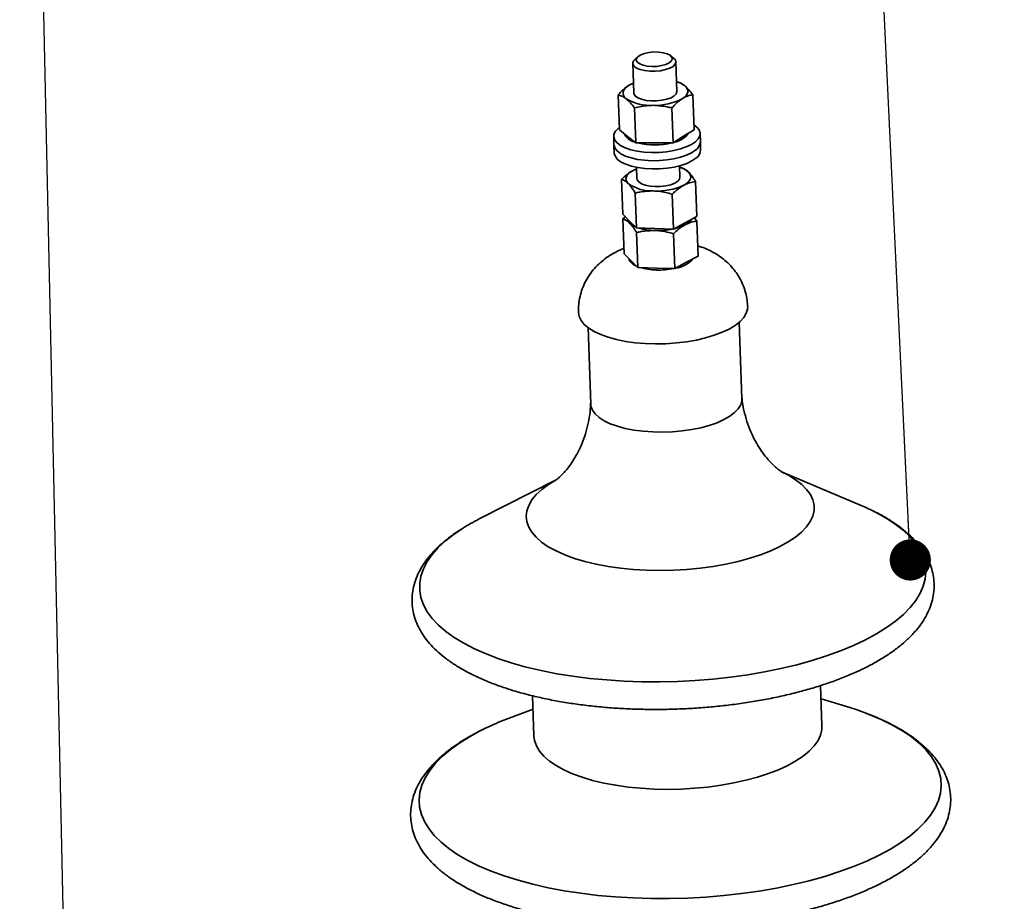
# Paper-space layout 'List2' of a CAD drawing. Units: millimetres. Extents: x 75 to 4381, y 75 to 4279.
# Drawn here: x 1803 to 2077, y 2109 to 2353 of the extents above; entities that cross this region are included whole.
import ezdxf

# ---------------------------------------------------------------- set-up
doc = ezdxf.new("R2010")
doc.units = ezdxf.units.MM
doc.dimstyles.new('SLDDIMSTYLE6', dxfattribs={"dimtxt": 0.18, "dimasz": 53.34, "dimexe": 0, "dimexo": 0.0625, "dimgap": 0, "dimtad": 0, "dimtih": 1, "dimtoh": 1, "dimdec": 0, "dimrnd": 1e-09, "dimzin": 0, "dimdsep": 46, "dimtxsty": 'Standard', "dimsah": 1, "dimcen": 0.09, "dimadec": 0, "dimazin": 0, "dimtfac": 53.34, "dimtdec": 0, "dimtofl": 0, "dimtmove": 0, "dimatfit": 3, "dimfxl": 1, "dimfrac": 2, "dimtolj": 1, "dimtzin": 0, "dimarcsym": 0})
doc.dimstyles.new('SLDDIMSTYLE7', dxfattribs={"dimtxt": 0.18, "dimasz": 11.43, "dimexe": 0, "dimexo": 0.0625, "dimgap": 0, "dimtad": 0, "dimtih": 1, "dimtoh": 1, "dimdec": 0, "dimrnd": 1e-09, "dimzin": 0, "dimdsep": 46, "dimtxsty": 'Standard', "dimblk1": 'DOT', "dimblk2": 'DOT', "dimsah": 1, "dimcen": 0.09, "dimadec": 0, "dimazin": 0, "dimtfac": 11.43, "dimtdec": 0, "dimtofl": 0, "dimtmove": 0, "dimatfit": 3, "dimldrblk": 'DOT', "dimfxl": 1, "dimfrac": 2, "dimtolj": 1, "dimtzin": 0, "dimarcsym": 0})

# ---------------------------------------------------------------- blocks, each defined once
blk = doc.blocks.new('_Dot')
at = {"color": 0, "linetype": 'ByBlock', "lineweight": -2}
blk.add_line((-0.5, 0), (-1, 0), dxfattribs=at)
at = {"color": 0, "linetype": 'ByBlock', "const_width": 0.5}
blk.add_lwpolyline([(-0.25, 0, 1), (0.25, 0, 1)], format="xyb", close=True, dxfattribs=at)

psp = doc.layouts.new('List2')

# ---------------------------------------------------------------- linework, layer by layer
at = {"color": 7, "linetype": 'Continuous', "lineweight": 35, "ltscale": 15}
for p, q in [((1975.09, 2343.08), (1974.22, 2342.31)), ((1984.98, 2342.69), (1984.05, 2343.4)), ((1973.64, 2341.22), (1973.93, 2332.99)), ((1985.92, 2333.42), (1985.63, 2341.65)), ((1973.83, 2335.7), (1973.82, 2335.7)), ((1986.23, 2336.01), (1985.83, 2336.13)), ((1969.93, 2322.77), (1969.59, 2332.46)), ((1990.66, 2322.8), (1990.31, 2332.48)), ((1974.49, 2319.13), (1974.14, 2328.82)), ((1984.85, 2319.14), (1984.51, 2328.83)), ((1968.35, 2320.89), (1968.43, 2318.61)), ((1969.93, 2322.77), (1972.21, 2320.95)), ((1972.21, 2320.95), (1974.49, 2319.13)), ((1984.85, 2319.14), (1987.75, 2320.97)), ((1987.75, 2320.97), (1990.66, 2322.8)), ((1992.42, 2319.46), (1992.34, 2321.74)), ((1968.43, 2318.61), (1968.52, 2316.32)), ((1974.49, 2319.13), (1979.67, 2319.14)), ((1979.67, 2319.14), (1984.85, 2319.14)), ((1992.5, 2317.17), (1992.42, 2319.46)), ((1974.66, 2312.34), (1974.77, 2309.22)), ((1986.76, 2309.65), (1986.65, 2312.77)), ((1987.32, 2312.16), (1986.67, 2312.36)), ((1970.86, 2299.32), (1970.52, 2309.01)), ((1991.41, 2298.7), (1991.07, 2308.39)), ((1974.67, 2295.53), (1974.33, 2305.22)), ((1984.95, 2295.22), (1984.61, 2304.91)), ((1970.86, 2299.32), (1972.77, 2297.43)), ((1970.91, 2298.04), (1971.57, 2298.62)), ((1988.18, 2296.96), (1991.41, 2298.7)), ((1971.25, 2288.35), (1970.91, 2298.04)), ((1972.77, 2297.43), (1974.67, 2295.53)), ((1984.95, 2295.22), (1988.18, 2296.96)), ((1990.83, 2298.38), (1991.46, 2297.41)), ((1991.8, 2287.73), (1991.46, 2297.41)), ((1979.81, 2295.38), (1974.67, 2295.53)), ((1975.06, 2284.56), (1974.72, 2294.25)), ((1984.95, 2295.22), (1979.81, 2295.38)), ((1985.34, 2284.25), (1984.99, 2293.94)), ((1971.25, 2288.35), (1973.16, 2286.46)), ((1988.57, 2285.99), (1991.8, 2287.73)), ((1973.16, 2286.46), (1975.06, 2284.56)), ((1985.34, 2284.25), (1988.57, 2285.99)), ((1980.2, 2284.4), (1975.06, 2284.56)), ((1985.34, 2284.25), (1980.2, 2284.4)), ((2003.95, 2248.1), (2003.2, 2269.35)), ((1961.23, 2267.86), (1961.98, 2246.61)), ((2037.09, 2218.5), (2014.98, 2227.85)), ((1952.42, 2225.64), (1931.02, 2214.75)), ((2026.18, 2157.34), (2025.78, 2168.52)), ((1945.83, 2165.7), (1946.23, 2154.5)), ((2032.73, 2162.78), (2025.91, 2164.84)), ((1945.96, 2162.01), (1939.31, 2159.48))]:
    psp.add_line(p, q, dxfattribs=at)
at = {"color": 7, "linetype": 'Continuous', "lineweight": 35, "ltscale": 15, "flags": 128}
for points in [[(1984.98, 2342.69), (1985.47, 2342.17), (1985.63, 2341.57), (1985.41, 2340.96), (1984.83, 2340.38), (1983.93, 2339.87), (1982.75, 2339.46), (1981.38, 2339.17), (1979.9, 2339.02), (1978.4, 2339.02), (1976.98, 2339.18), (1975.73, 2339.48), (1974.72, 2339.9), (1974.02, 2340.42), (1974.02, 2340.42)], [(1974.92, 2341.5), (1975.57, 2341.04), (1976.51, 2340.67), (1977.69, 2340.43), (1979.01, 2340.32), (1980.37, 2340.37), (1981.67, 2340.57), (1982.82, 2340.9), (1983.73, 2341.33), (1984.34, 2341.84), (1984.59, 2342.39), (1984.48, 2342.94), (1984, 2343.44), (1983.19, 2343.86), (1982.12, 2344.17), (1980.87, 2344.34), (1979.52, 2344.37), (1978.17, 2344.24), (1976.93, 2343.98), (1975.89, 2343.59), (1975.13, 2343.11), (1974.69, 2342.58), (1974.62, 2342.03), (1974.92, 2341.5)], [(1971.84, 2331.37), (1971.39, 2331.8), (1971.1, 2332.25), (1970.95, 2332.72), (1970.95, 2333.19), (1971.11, 2333.67), (1971.42, 2334.14), (1971.87, 2334.59), (1972.47, 2335.02)], [(1973.83, 2335.7), (1973.19, 2335.41), (1972.47, 2335.02)], [(1988.01, 2335.04), (1988.46, 2334.61), (1988.75, 2334.16), (1988.9, 2333.69), (1988.9, 2333.22), (1988.74, 2332.74), (1988.43, 2332.27), (1987.98, 2331.82), (1987.38, 2331.39)], [(1973.93, 2332.99), (1973.97, 2332.74), (1974.33, 2332.16), (1975.05, 2331.65), (1976.07, 2331.23), (1977.33, 2330.94), (1978.76, 2330.79), (1980.26, 2330.79), (1981.74, 2330.95), (1983.1, 2331.24), (1984.27, 2331.66), (1985.16, 2332.18), (1985.72, 2332.76), (1985.92, 2333.37), (1985.92, 2333.42)], [(1991.02, 2319.43), (1989.91, 2318.68), (1988.51, 2318.01), (1986.86, 2317.44), (1985.01, 2316.99), (1983.02, 2316.67), (1980.95, 2316.5), (1978.86, 2316.46), (1976.82, 2316.58), (1974.88, 2316.84), (1973.11, 2317.24), (1971.56, 2317.76), (1970.27, 2318.39), (1969.3, 2319.11), (1968.65, 2319.89), (1968.37, 2320.72), (1968.44, 2321.57), (1968.88, 2322.41), (1969.67, 2323.21), (1969.91, 2323.4)], [(1990.61, 2324.13), (1991.4, 2323.53), (1992.04, 2322.75), (1992.32, 2321.92), (1992.25, 2321.07), (1991.81, 2320.23), (1991.02, 2319.43)], [(1991.1, 2317.14), (1989.99, 2316.39), (1988.59, 2315.72), (1986.94, 2315.16), (1985.09, 2314.71), (1983.1, 2314.39), (1981.03, 2314.21), (1978.94, 2314.18), (1976.9, 2314.3), (1974.96, 2314.56), (1973.19, 2314.95), (1971.64, 2315.47), (1970.35, 2316.1), (1969.38, 2316.82), (1968.73, 2317.61), (1968.45, 2318.44), (1968.43, 2318.61)], [(1991.1, 2317.14), (1989.99, 2316.39), (1988.59, 2315.72), (1986.94, 2315.16), (1985.09, 2314.71), (1983.1, 2314.39), (1981.03, 2314.21), (1978.94, 2314.18), (1976.9, 2314.3), (1974.96, 2314.56), (1973.19, 2314.95), (1971.64, 2315.47), (1970.35, 2316.1), (1969.38, 2316.82), (1968.73, 2317.61), (1968.45, 2318.44), (1968.43, 2318.61)], [(1991.18, 2314.85), (1990.07, 2314.11), (1988.67, 2313.44), (1987.02, 2312.87), (1985.17, 2312.42), (1983.18, 2312.1), (1981.11, 2311.92), (1979.02, 2311.89), (1976.98, 2312.01), (1975.04, 2312.27), (1973.27, 2312.67), (1971.72, 2313.19), (1970.44, 2313.82), (1969.46, 2314.54), (1968.82, 2315.32), (1968.53, 2316.15), (1968.52, 2316.32)], [(1972.4, 2307.85), (1972.04, 2308.29), (1971.83, 2308.76), (1971.77, 2309.23), (1971.87, 2309.71), (1972.12, 2310.18), (1972.52, 2310.64), (1973.05, 2311.08), (1973.72, 2311.49)], [(1973.72, 2311.49), (1974.51, 2311.86), (1974.67, 2311.93)], [(1979.88, 2307.01), (1981.39, 2307.04), (1982.85, 2307.22), (1984.18, 2307.54), (1985.3, 2307.98), (1986.14, 2308.51), (1986.63, 2309.1), (1986.76, 2309.65)], [(1989.13, 2311.02), (1989.49, 2310.57), (1989.7, 2310.11), (1989.76, 2309.64), (1989.66, 2309.16), (1989.42, 2308.69), (1989.02, 2308.23), (1988.48, 2307.79), (1987.81, 2307.38)], [(1974.77, 2309.22), (1974.85, 2308.86), (1975.29, 2308.29), (1976.06, 2307.79), (1977.14, 2307.4), (1978.44, 2307.13), (1979.88, 2307.01)], [(1966.85, 2265.18), (1964.76, 2265.93), (1962.94, 2266.78), (1961.41, 2267.73), (1960.19, 2268.75), (1959.3, 2269.84), (1958.76, 2270.97), (1958.58, 2272.03)], [(2005.55, 2273.7), (2005.51, 2273.01), (2005.17, 2271.84), (2004.47, 2270.68), (2003.44, 2269.56), (2002.08, 2268.49), (2000.41, 2267.48), (1998.47, 2266.56), (1996.28, 2265.73), (1993.88, 2265.01), (1991.3, 2264.41), (1988.57, 2263.93), (1985.75, 2263.6), (1982.87, 2263.4), (1979.98, 2263.34), (1977.12, 2263.43), (1974.34, 2263.67), (1971.67, 2264.04), (1969.16, 2264.55), (1966.85, 2265.18)], [(1998.95, 2242.33), (2000.59, 2243.27), (2001.93, 2244.28), (2002.94, 2245.34), (2003.61, 2246.44), (2003.93, 2247.55), (2003.95, 2248.1)], [(1961.98, 2246.61), (1962.04, 2246.05), (1962.44, 2244.97), (1963.19, 2243.92), (1964.28, 2242.93), (1965.69, 2242.02), (1967.4, 2241.2), (1969.37, 2240.49), (1971.57, 2239.89), (1973.97, 2239.42), (1976.52, 2239.09), (1979.18, 2238.9), (1981.91, 2238.85), (1984.66, 2238.95), (1987.37, 2239.19), (1990.01, 2239.57), (1992.53, 2240.09), (1994.89, 2240.73), (1997.04, 2241.48), (1998.95, 2242.33)], [(2014.51, 2207.1), (2016.8, 2208.37), (2018.8, 2209.71), (2020.5, 2211.11), (2021.88, 2212.56), (2022.92, 2214.04), (2023.63, 2215.55), (2023.98, 2217.07), (2023.99, 2218.59), (2023.64, 2220.08), (2022.95, 2221.55), (2021.91, 2222.98), (2020.55, 2224.35), (2018.86, 2225.65), (2016.86, 2226.87), (2014.9, 2227.86)], [(1952.58, 2225.7), (1952.42, 2225.61), (1950.27, 2224.31), (1948.41, 2222.94), (1946.87, 2221.51), (1945.66, 2220.04), (1944.78, 2218.54), (1944.25, 2217.03), (1944.07, 2215.51), (1944.24, 2214), (1944.76, 2212.51), (1945.63, 2211.07), (1946.83, 2209.67), (1948.36, 2208.33), (1950.21, 2207.06), (1952.35, 2205.88), (1954.77, 2204.8), (1957.44, 2203.82), (1960.36, 2202.95), (1963.47, 2202.2), (1966.78, 2201.58), (1970.23, 2201.1), (1973.8, 2200.75), (1977.46, 2200.53), (1981.19, 2200.47), (1984.93, 2200.54), (1988.67, 2200.75), (1992.37, 2201.11), (1995.99, 2201.6), (1999.52, 2202.22), (2002.9, 2202.98), (2006.12, 2203.85), (2009.14, 2204.83), (2011.95, 2205.92), (2014.51, 2207.1)], [(2040.64, 2216.87), (2038.12, 2218.06), (2037.09, 2218.5)], [(2038.23, 2181.22), (2041.31, 2182.88), (2044.1, 2184.62), (2046.6, 2186.42), (2048.79, 2188.28), (2050.66, 2190.2), (2052.21, 2192.15), (2053.42, 2194.13), (2054.28, 2196.13), (2054.8, 2198.13), (2054.97, 2200.14), (2054.79, 2202.14), (2054.26, 2204.12), (2053.38, 2206.06), (2052.16, 2207.97), (2050.61, 2209.83), (2048.72, 2211.63), (2046.52, 2213.36), (2044.01, 2215.01), (2041.21, 2216.58), (2040.64, 2216.87)], [(1926.35, 2212.11), (1924.03, 2210.54), (1921.69, 2208.71), (1919.65, 2206.82), (1917.95, 2204.89), (1916.57, 2202.92), (1915.53, 2200.93), (1914.84, 2198.92), (1914.5, 2196.91), (1914.5, 2194.91), (1914.86, 2192.92), (1915.56, 2190.96), (1916.61, 2189.03), (1918, 2187.15), (1919.72, 2185.32), (1921.76, 2183.55), (1924.12, 2181.86), (1926.78, 2180.25), (1929.73, 2178.72), (1932.95, 2177.29), (1936.43, 2175.97), (1940.15, 2174.75), (1944.09, 2173.65), (1948.24, 2172.68), (1952.56, 2171.82), (1957.05, 2171.1), (1961.67, 2170.52), (1966.41, 2170.07), (1971.24, 2169.76), (1976.14, 2169.59), (1981.08, 2169.56), (1986.04, 2169.67), (1990.99, 2169.93), (1995.91, 2170.32), (2000.77, 2170.86), (2005.56, 2171.53), (2010.24, 2172.33), (2014.79, 2173.25), (2019.2, 2174.31), (2023.43, 2175.48), (2027.47, 2176.76), (2031.29, 2178.15), (2034.89, 2179.64), (2038.23, 2181.22)], [(2038.6, 2160.78), (2035.65, 2161.85), (2032.73, 2162.78)], [(2042.01, 2121.43), (2045.15, 2123.12), (2048.01, 2124.89), (2050.56, 2126.73), (2052.81, 2128.63), (2054.74, 2130.58), (2056.33, 2132.57), (2057.59, 2134.58), (2058.5, 2136.62), (2059.06, 2138.67), (2059.27, 2140.72), (2059.13, 2142.76), (2058.63, 2144.78), (2057.79, 2146.77), (2056.6, 2148.72), (2055.07, 2150.62), (2053.2, 2152.47), (2051.01, 2154.25), (2048.52, 2155.95), (2045.71, 2157.57), (2042.63, 2159.1), (2039.27, 2160.53), (2038.6, 2160.78)], [(1933.57, 2157.06), (1931.61, 2156.1), (1928.47, 2154.41), (1925.62, 2152.64), (1923.06, 2150.8), (1920.81, 2148.9), (1918.88, 2146.95), (1917.29, 2144.96), (1916.03, 2142.95), (1915.12, 2140.91), (1914.56, 2138.86), (1914.35, 2136.81), (1914.49, 2134.77), (1914.99, 2132.75), (1915.83, 2130.76), (1917.02, 2128.81), (1918.56, 2126.91), (1920.42, 2125.06), (1922.61, 2123.28), (1925.11, 2121.58), (1927.91, 2119.96), (1930.99, 2118.43), (1934.35, 2117), (1937.97, 2115.68), (1941.82, 2114.47), (1945.89, 2113.38), (1950.16, 2112.41), (1954.61, 2111.57), (1959.22, 2110.86), (1963.96, 2110.29), (1968.81, 2109.86), (1973.75, 2109.57), (1978.76, 2109.42), (1983.8, 2109.41), (1988.86, 2109.55), (1993.91, 2109.83), (1998.92, 2110.25), (2003.87, 2110.8), (2008.75, 2111.5), (2013.51, 2112.33), (2018.14, 2113.28), (2022.62, 2114.36), (2026.93, 2115.56), (2031.04, 2116.88), (2034.94, 2118.3), (2038.6, 2119.81), (2042.01, 2121.43), (2042.01, 2121.43)], [(2016.66, 2146.35), (2018.95, 2147.62), (2020.95, 2148.96), (2022.65, 2150.36), (2024.03, 2151.81), (2025.08, 2153.3), (2025.78, 2154.8), (2026.14, 2156.32), (2026.18, 2157.34)], [(1946.23, 2154.5), (1946.39, 2153.25), (1946.91, 2151.77), (1947.78, 2150.32), (1948.98, 2148.92), (1950.51, 2147.58), (1952.36, 2146.32), (1954.5, 2145.14), (1956.92, 2144.05), (1959.6, 2143.07), (1962.51, 2142.2), (1965.63, 2141.46), (1968.93, 2140.84), (1972.38, 2140.35), (1975.95, 2140), (1979.62, 2139.79), (1983.34, 2139.72), (1987.08, 2139.79), (1990.82, 2140.01), (1994.52, 2140.36), (1998.15, 2140.85), (2001.67, 2141.48), (2005.05, 2142.23), (2008.27, 2143.1), (2011.29, 2144.08), (2014.1, 2145.17), (2016.66, 2146.35)]]:
    psp.add_lwpolyline(points, dxfattribs=at)
at = {"color": 7, "linetype": 'Continuous', "lineweight": 35, "ltscale": 225}
for centre, radius, start, end in [((1974.93, 2341.28), 1.26, 124.6987, 223.4447), ((1983.71, 2329.13), 7.3, 53.9616, 73.1854), ((1978.47, 2342.4), 12.86, 238.9907, 273.7007), ((1979.87, 2345.78), 16.23, 267.9865, 297.5753), ((1974.95, 2323.29), 3.96, 204.7739, 257.4157), ((1983.86, 2325.77), 6.59, 280.6841, 323.6611), ((1979.75, 2338.6), 20.03, 256.4066, 283.7564), ((1989.47, 2319.6), 2.95, 303.5456, 357.2401), ((1989.55, 2317.31), 2.95, 303.5456, 357.2401), ((1984.95, 2306.23), 6.36, 48.7996, 74.2998), ((1978.89, 2317.02), 11.24, 234.6999, 272.7998), ((1980.45, 2323.38), 17.61, 266.7188, 294.7025), ((1974.07, 2298.31), 1.92, 188.5718, 228.1816), ((1975.27, 2299.01), 3.26, 197.6758, 252.6326), ((1976.34, 2300.73), 5.23, 227.2963, 247.0921), ((1984.09, 2302.99), 7.74, 277.7873, 318.8122), ((1982.45, 2307.71), 12.68, 282.2268, 296.9482), ((1986.49, 2300.11), 4.08, 294.7106, 326.9789), ((1980.08, 2311.4), 16.58, 253.4554, 269.1538), ((1980.13, 2311.75), 16.93, 253.6176, 268.9916), ((1980.54, 2316.1), 21.28, 268.0931, 281.2802), ((1980.52, 2316.28), 21.47, 268.1505, 281.2228), ((1975.66, 2288.04), 3.26, 197.6758, 252.6326), ((1984.48, 2292.02), 7.74, 277.7873, 318.8122), ((1980.51, 2300.67), 16.81, 253.1872, 269.0215), ((1980.91, 2305.31), 21.47, 268.1505, 281.2228), ((1956.67, 2164), 56.87, 116.8166, 122.22), ((1969.52, 2079.8), 85.21, 110.7679, 114.9544)]:
    psp.add_arc(centre, radius, start, end, dxfattribs=at)
at = {"color": 7, "linetype": 'Continuous', "lineweight": 35, "ltscale": 15}
for points, knots in [([(1969.59, 2332.46), (1970.05, 2332.96), (1970.99, 2333.97), (1971.97, 2334.67), (1972.47, 2335.02)], [0, 0, 0, 0, 0.495458, 1, 1, 1, 1]), ([(1972.47, 2335.02), (1972.54, 2335.06), (1972.99, 2335.34), (1973.44, 2335.52), (1973.83, 2335.68)], [0, 0, 0, 0, 0.152041, 1, 1, 1, 1]), ([(1986.22, 2335.97), (1986.43, 2335.92), (1987.01, 2335.76), (1987.62, 2335.32), (1988.01, 2335.04)], [0, 0, 0, 0, 0.36404, 1, 1, 1, 1]), ([(1988.01, 2335.04), (1988.06, 2335), (1988.47, 2334.66), (1989.25, 2333.89), (1989.96, 2332.95), (1990.31, 2332.48)], [0, 0, 0, 0, 0.07009, 0.5307844, 1, 1, 1, 1]), ([(1971.84, 2331.37), (1971.79, 2331.41), (1971.38, 2331.73), (1970.61, 2332.19), (1969.93, 2332.37), (1969.59, 2332.46)], [0, 0, 0, 0, 0.07009, 0.5307844, 1, 1, 1, 1]), ([(1990.31, 2332.48), (1989.83, 2332.39), (1988.87, 2332.21), (1987.88, 2331.67), (1987.38, 2331.39)], [0, 0, 0, 0, 0.495458, 1, 1, 1, 1]), ([(1974.14, 2328.82), (1973.77, 2329.32), (1973.01, 2330.33), (1972.23, 2331.02), (1971.84, 2331.37)], [0, 0, 0, 0, 0.495458, 1, 1, 1, 1]), ([(1979.3, 2329.56), (1978.83, 2329.55), (1977.08, 2329.5), (1975.38, 2329.11), (1974.14, 2328.82)], [0, 0, 0, 0, 0.268634, 1, 1, 1, 1]), ([(1984.51, 2328.83), (1984.07, 2328.94), (1982.36, 2329.37), (1980.6, 2329.48), (1979.3, 2329.56)], [0, 0, 0, 0, 0.257551, 1, 1, 1, 1]), ([(1987.38, 2331.39), (1987.31, 2331.35), (1986.79, 2331.01), (1985.82, 2330.24), (1984.95, 2329.3), (1984.51, 2328.83)], [0, 0, 0, 0, 0.07009, 0.530784, 1, 1, 1, 1]), ([(1970.52, 2309.01), (1971.04, 2309.5), (1972.08, 2310.49), (1973.17, 2311.15), (1973.72, 2311.49)], [0, 0, 0, 0, 0.495458, 1, 1, 1, 1]), ([(1973.72, 2311.49), (1973.8, 2311.53), (1974.15, 2311.71), (1974.5, 2311.83), (1974.77, 2311.93)], [0, 0, 0, 0, 0.2190496, 1, 1, 1, 1]), ([(1987.32, 2312.15), (1987.6, 2312.05), (1988.19, 2311.85), (1988.81, 2311.3), (1989.13, 2311.02)], [0, 0, 0, 0, 0.477401, 1, 1, 1, 1]), ([(1989.13, 2311.02), (1989.18, 2310.97), (1989.52, 2310.62), (1990.17, 2309.82), (1990.77, 2308.87), (1991.07, 2308.39)], [0, 0, 0, 0, 0.07009, 0.530784, 1, 1, 1, 1]), ([(1972.4, 2307.85), (1972.35, 2307.9), (1972.01, 2308.23), (1971.37, 2308.71), (1970.81, 2308.91), (1970.52, 2309.01)], [0, 0, 0, 0, 0.07009, 0.530784, 1, 1, 1, 1]), ([(1974.33, 2305.22), (1974.01, 2305.73), (1973.38, 2306.77), (1972.73, 2307.49), (1972.4, 2307.85)], [0, 0, 0, 0, 0.495458, 1, 1, 1, 1]), ([(1987.81, 2307.38), (1987.73, 2307.34), (1987.15, 2307.02), (1986.07, 2306.27), (1985.1, 2305.36), (1984.61, 2304.91)], [0, 0, 0, 0, 0.07009, 0.530784, 1, 1, 1, 1]), ([(1991.07, 2308.39), (1990.53, 2308.31), (1989.46, 2308.15), (1988.36, 2307.64), (1987.81, 2307.38)], [0, 0, 0, 0, 0.495458, 1, 1, 1, 1]), ([(1974.33, 2305.22), (1974.76, 2305.32), (1976.42, 2305.7), (1978.15, 2305.76), (1979.44, 2305.8)], [0, 0, 0, 0, 0.257551, 1, 1, 1, 1]), ([(1979.44, 2305.8), (1979.91, 2305.77), (1981.65, 2305.68), (1983.36, 2305.23), (1984.61, 2304.91)], [0, 0, 0, 0, 0.268634, 1, 1, 1, 1]), ([(1972.79, 2296.88), (1972.74, 2296.92), (1972.4, 2297.26), (1971.76, 2297.74), (1971.19, 2297.94), (1970.91, 2298.04)], [0, 0, 0, 0, 0.07009, 0.530784, 1, 1, 1, 1]), ([(1974.72, 2294.25), (1974.4, 2294.76), (1973.76, 2295.8), (1973.12, 2296.52), (1972.79, 2296.88)], [0, 0, 0, 0, 0.495458, 1, 1, 1, 1]), ([(1988.2, 2296.41), (1988.12, 2296.37), (1987.54, 2296.05), (1986.45, 2295.3), (1985.48, 2294.39), (1984.99, 2293.94)], [0, 0, 0, 0, 0.07009, 0.530784, 1, 1, 1, 1]), ([(1991.46, 2297.41), (1990.92, 2297.34), (1989.85, 2297.18), (1988.75, 2296.67), (1988.2, 2296.41)], [0, 0, 0, 0, 0.495458, 1, 1, 1, 1]), ([(1974.72, 2294.25), (1975.15, 2294.35), (1976.81, 2294.73), (1978.54, 2294.78), (1979.83, 2294.83)], [0, 0, 0, 0, 0.257551, 1, 1, 1, 1]), ([(1979.83, 2294.83), (1980.3, 2294.8), (1982.04, 2294.71), (1983.75, 2294.26), (1984.99, 2293.94)], [0, 0, 0, 0, 0.268634, 1, 1, 1, 1]), ([(2005.51, 2273.7), (2005.49, 2274.25), (2005.44, 2275.57), (2005, 2277.59), (2004.29, 2279.71), (2003.32, 2281.68), (2002.14, 2283.49), (2000.77, 2285.12), (1999.23, 2286.57), (1997.54, 2287.86), (1995.68, 2288.97), (1993.73, 2289.9), (1992.36, 2290.35), (1991.7, 2290.57)], [0, 0, 0, 0, 0.0700134, 0.1670191, 0.261742, 0.3546311, 0.4461444, 0.5368084, 0.6272931, 0.7185119, 0.8117421, 0.9087093, 1, 1, 1, 1]), ([(1971.2, 2289.83), (1971.02, 2289.77), (1970.04, 2289.43), (1968.43, 2288.6), (1966.4, 2287.36), (1964.6, 2285.93), (1963.01, 2284.34), (1961.64, 2282.58), (1960.49, 2280.68), (1959.6, 2278.65), (1958.97, 2276.53), (1958.58, 2274.32), (1958.58, 2272.81), (1958.58, 2272.05)], [0, 0, 0, 0, 0.025191, 0.13404, 0.236717, 0.335407, 0.431789, 0.526867, 0.621217, 0.715167, 0.808911, 0.902572, 1, 1, 1, 1]), ([(1961.94, 2246.89), (1961.92, 2246.34), (1961.88, 2244.72), (1961.47, 2242.11), (1960.78, 2239.13), (1959.86, 2236.39), (1958.79, 2233.92), (1957.62, 2231.78), (1956.45, 2229.97), (1955.34, 2228.51), (1954.33, 2227.37), (1953.49, 2226.53), (1952.83, 2225.96), (1952.41, 2225.62), (1952.2, 2225.48), (1952.23, 2225.5), (1952.24, 2225.51)], [0, 0, 0, 0, 0.0489, 0.14407, 0.23717, 0.327745, 0.415236, 0.499038, 0.578652, 0.653865, 0.724846, 0.792115, 0.85642, 0.918615, 0.979559, 1, 1, 1, 1]), ([(2015.18, 2227.72), (2015.16, 2227.74), (2015.1, 2227.76), (2014.67, 2228.05), (2013.99, 2228.55), (2013.08, 2229.31), (2011.98, 2230.38), (2010.72, 2231.79), (2009.38, 2233.56), (2008.01, 2235.7), (2006.71, 2238.22), (2005.55, 2241.04), (2004.66, 2244.12), (2004.12, 2246.6), (2003.99, 2248.04), (2003.97, 2248.37)], [0, 0, 0, 0, 0.063035, 0.128626, 0.195809, 0.265541, 0.338769, 0.416325, 0.498781, 0.586261, 0.678297, 0.773842, 0.871527, 0.970032, 1, 1, 1, 1]), ([(2038.49, 2173.63), (2039.05, 2173.92), (2040.69, 2174.76), (2043.23, 2176.24), (2046.01, 2178.09), (2048.54, 2180.06), (2050.79, 2182.12), (2052.73, 2184.28), (2054.36, 2186.52), (2055.64, 2188.82), (2056.56, 2191.15), (2057.13, 2193.48), (2057.36, 2195.79), (2057.26, 2198.06), (2056.84, 2200.29), (2056.13, 2202.46), (2055.11, 2204.57), (2053.79, 2206.62), (2052.17, 2208.63), (2050.23, 2210.56), (2047.99, 2212.43), (2045.44, 2214.2), (2043.03, 2215.66), (2041.38, 2216.48), (2040.77, 2216.78)], [0, 0, 0, 0, 0.026002, 0.076117, 0.12643, 0.176933, 0.227469, 0.277712, 0.327225, 0.375517, 0.422245, 0.467372, 0.511181, 0.554162, 0.596885, 0.63976, 0.683344, 0.728084, 0.774247, 0.821857, 0.870688, 0.920351, 0.97044, 1, 1, 1, 1]), ([(1926.15, 2211.96), (1925.48, 2211.54), (1923.85, 2210.51), (1921.56, 2208.75), (1919.26, 2206.7), (1917.26, 2204.56), (1915.58, 2202.33), (1914.25, 2200.04), (1913.26, 2197.71), (1912.63, 2195.38), (1912.35, 2193.07), (1912.39, 2190.78), (1912.76, 2188.55), (1913.43, 2186.37), (1914.39, 2184.25), (1915.66, 2182.18), (1917.23, 2180.17), (1919.12, 2178.23), (1921.31, 2176.35), (1923.8, 2174.55), (1926.58, 2172.86), (1929.62, 2171.28), (1932.89, 2169.81), (1936.38, 2168.46), (1940.07, 2167.23), (1943.94, 2166.13), (1947.97, 2165.15), (1952.16, 2164.29), (1956.49, 2163.57), (1960.92, 2162.97), (1965.46, 2162.5), (1970.08, 2162.16), (1974.76, 2161.95), (1979.48, 2161.87), (1984.22, 2161.92), (1988.96, 2162.11), (1993.69, 2162.42), (1998.38, 2162.87), (2003.01, 2163.44), (2007.57, 2164.13), (2012.03, 2164.95), (2016.37, 2165.89), (2020.59, 2166.95), (2024.66, 2168.13), (2028.56, 2169.41), (2032.28, 2170.81), (2035.6, 2172.21), (2037.6, 2173.19), (2038.49, 2173.63)], [0, 0, 0, 0, 0.015969, 0.038939, 0.061943, 0.084842, 0.107444, 0.129527, 0.150916, 0.171568, 0.191591, 0.211195, 0.230642, 0.250122, 0.269886, 0.290146, 0.311041, 0.332601, 0.35474, 0.37729, 0.400062, 0.422903, 0.445701, 0.46842, 0.49105, 0.513593, 0.536058, 0.558455, 0.580794, 0.603086, 0.625339, 0.647562, 0.669761, 0.691945, 0.714118, 0.736286, 0.758456, 0.780631, 0.802818, 0.825021, 0.847249, 0.869507, 0.891805, 0.914152, 0.936556, 0.959031, 0.981588, 1, 1, 1, 1]), ([(2042.5, 2113.6), (2043.07, 2113.89), (2044.73, 2114.75), (2047.31, 2116.25), (2050.15, 2118.13), (2052.72, 2120.11), (2055.02, 2122.2), (2057.02, 2124.37), (2058.7, 2126.63), (2060.04, 2128.95), (2061.02, 2131.31), (2061.66, 2133.66), (2061.95, 2136.01), (2061.9, 2138.32), (2061.55, 2140.58), (2060.88, 2142.79), (2059.92, 2144.94), (2058.65, 2147.04), (2057.08, 2149.09), (2055.2, 2151.07), (2053.01, 2152.99), (2050.51, 2154.82), (2047.74, 2156.55), (2044.69, 2158.17), (2041.69, 2159.57), (2039.62, 2160.38), (2038.73, 2160.72)], [0, 0, 0, 0, 0.0234447, 0.0686093, 0.1139439, 0.1594429, 0.2049855, 0.2503043, 0.2950382, 0.3387686, 0.3811724, 0.4221713, 0.4619653, 0.5009544, 0.5396355, 0.5783782, 0.6176557, 0.6578787, 0.6993122, 0.7420197, 0.7858462, 0.8304785, 0.8755628, 0.9208079, 0.9659852, 1, 1, 1, 1]), ([(1933.44, 2156.99), (1933.28, 2156.92), (1931.93, 2156.32), (1929.62, 2155.1), (1926.54, 2153.34), (1923.71, 2151.45), (1921.14, 2149.47), (1918.84, 2147.38), (1916.85, 2145.2), (1915.18, 2142.94), (1913.84, 2140.62), (1912.86, 2138.27), (1912.24, 2135.91), (1911.95, 2133.57), (1912, 2131.26), (1912.36, 2128.99), (1913.03, 2126.79), (1914, 2124.63), (1915.27, 2122.53), (1916.85, 2120.49), (1918.74, 2118.51), (1920.94, 2116.59), (1923.43, 2114.77), (1926.22, 2113.03), (1929.26, 2111.41), (1932.55, 2109.9), (1936.05, 2108.51), (1939.76, 2107.24), (1943.65, 2106.09), (1947.72, 2105.06), (1951.94, 2104.16), (1956.3, 2103.39), (1960.78, 2102.74), (1965.37, 2102.22), (1970.04, 2101.83), (1974.78, 2101.57), (1979.57, 2101.44), (1984.38, 2101.45), (1989.21, 2101.58), (1994.03, 2101.85), (1998.82, 2102.24), (2003.56, 2102.76), (2008.23, 2103.41), (2012.82, 2104.19), (2017.3, 2105.08), (2021.66, 2106.1), (2025.88, 2107.23), (2029.95, 2108.47), (2033.84, 2109.82), (2037.55, 2111.29), (2040.41, 2112.56), (2042.01, 2113.36), (2042.5, 2113.6)], [0, 0, 0, 0, 0.002972, 0.024167, 0.045455, 0.066836, 0.088295, 0.109773, 0.131142, 0.152233, 0.172847, 0.192833, 0.212158, 0.230917, 0.2493, 0.267542, 0.285816, 0.304346, 0.323324, 0.342875, 0.363026, 0.383703, 0.404757, 0.426021, 0.447359, 0.468664, 0.489902, 0.51106, 0.53214, 0.553149, 0.574095, 0.594988, 0.615836, 0.636648, 0.657431, 0.678192, 0.698935, 0.719668, 0.740395, 0.761121, 0.781851, 0.802588, 0.823337, 0.844105, 0.864898, 0.885722, 0.906584, 0.927493, 0.948458, 0.969489, 0.990598, 1, 1, 1, 1])]:
    psp.add_open_spline(points, degree=3, knots=knots, dxfattribs=at)

# ---------------------------------------------------------------- leaders
at = {"color": 7, "linetype": 'Continuous', "lineweight": 0, "ltscale": 15}
for points, dimstyle in [([(2021.92, 1855.6), (2232.89, 2666.01)], 'SLDDIMSTYLE6'), ([(1822.19, 1797.14), (1803.47, 2663.95)], 'SLDDIMSTYLE6'), ([(2050.69, 2203.38), (2028.64, 2664.01)], 'SLDDIMSTYLE7')]:
    psp.add_leader(points, dimstyle=dimstyle, dxfattribs=at)

doc.saveas('drawing.dxf')
